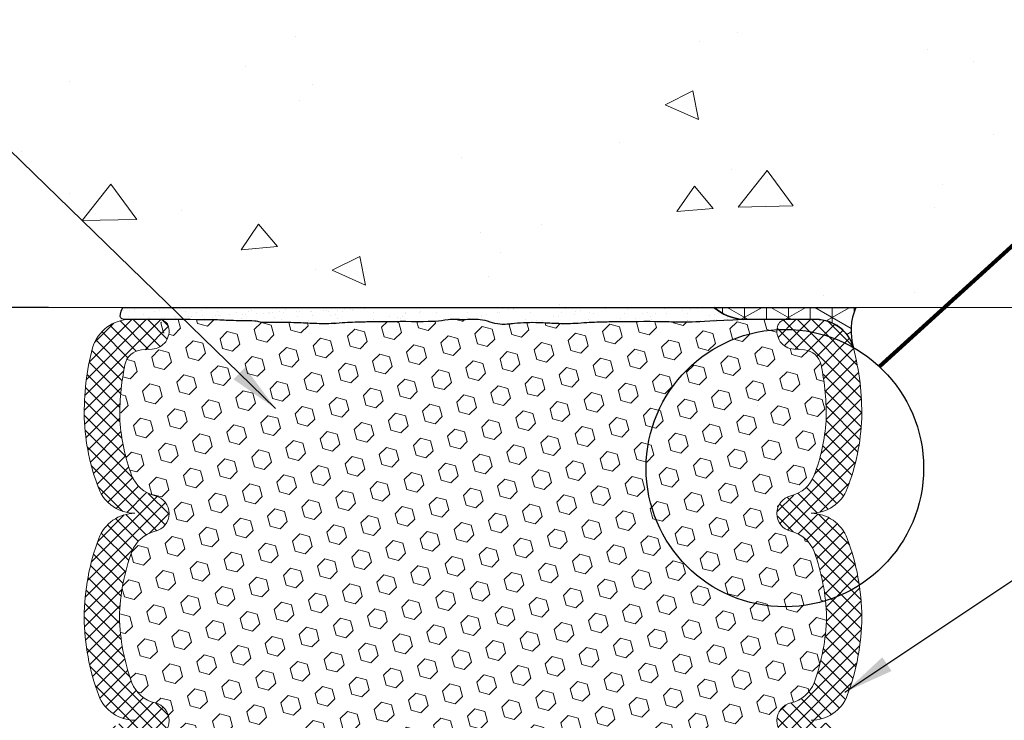
# Model space of a CAD drawing. Extents: x 57 to 2303, y 568 to 3799.
# Drawn here: x 74 to 79, y 1277 to 1280 of the extents above; entities that cross this region are included whole.
import ezdxf

# ---------------------------------------------------------------- set-up
doc = ezdxf.new("R2010")
doc.units = 0
doc.header["$LTSCALE"] = 5
doc.header["$MEASUREMENT"] = 0
doc.layers.get('DEFPOINTS').update_dxf_attribs({"linetype": 'CONTINUOUS'})
for name, color, linetype, lineweight in [('CONCRETE - H', 130, 'CONTINUOUS', 15), ('CONCRETE - L', 132, 'CONTINUOUS', 20), ('CORNER BEAD - H', 50, 'CONTINUOUS', 15), ('CORNER BEAD - L', 52, 'CONTINUOUS', 25), ('EPOXY ADHESIVE - H', 50, 'CONTINUOUS', 15), ('EPOXY ADHESIVE - L', 52, 'CONTINUOUS', 25), ('FOAM INSERT - H', 150, 'CONTINUOUS', 9), ('SILICONE BELLOWS - H', 20, 'CONTINUOUS', 13), ('SILICONE BELLOWS - L', 22, 'CONTINUOUS', 13), ('TEXT - 4', 241, 'CONTINUOUS', 25)]:
    doc.layers.add(name, color=color, linetype=linetype, lineweight=lineweight)
doc.layers.add('CONCRETEHATCH', color=130, linetype='CONTINUOUS')
doc.layers.add('DIMS', color=2, linetype='CONTINUOUS')
doc.styles.add('ROMANS', font='romans', dxfattribs={"width": 0.9})
doc.dimstyles.get("Standard").update_dxf_attribs({"dimtxt": 0.18, "dimasz": 0.18, "dimexe": 0.18, "dimexo": 0.0625, "dimgap": 0.09, "dimtad": 0, "dimtih": 1, "dimtoh": 1, "dimdec": 4, "dimzin": 0, "dimdsep": 46, "dimtxsty": 'Standard', "dimcen": 0.09, "dimadec": 0, "dimazin": 0, "dimtfac": 1, "dimtdec": 4, "dimtofl": 0, "dimtmove": 0, "dimatfit": 3, "dimfxl": 1, "dimtolj": 1, "dimtzin": 0, "dimarcsym": 0})
doc.dimstyles.new('STANDARD$0', dxfattribs={"dimtxt": 0.18, "dimasz": 0.18, "dimexe": 0.18, "dimexo": 0.0625, "dimgap": 0.09, "dimtad": 0, "dimtih": 1, "dimtoh": 1, "dimdec": 4, "dimzin": 0, "dimdsep": 46, "dimtxsty": 'Standard', "dimcen": 0.09, "dimadec": 0, "dimazin": 0, "dimtfac": 1, "dimtdec": 4, "dimtofl": 0, "dimtmove": 0, "dimatfit": 3, "dimfxl": 1, "dimtolj": 1, "dimtzin": 0, "dimarcsym": 0})
pattern_1 = [(315, (-1368.159706384335, 1364.21650366838), (0.03712310601229375, 0.03712310601229373), []), (44.99999999999999, (-1368.159706384335, 1364.21650366838), (-0.03712310601229373, 0.03712310601229375), [])]

# ---------------------------------------------------------------- blocks, each defined once
blk = doc.blocks.new('*D25')
at = {"layer": 'DEFPOINTS', "color": 0, "transparency": 16777216}
for p in [(71.88092664851635, 1278.818663834299), (74.49470672756459, 1278.818663834299), (74.4893502637203, 1274.568617873145)]:
    blk.add_point(p, dxfattribs=at)
at = {"layer": 'DIMS', "transparency": 16777216}
for p, q in [((74.23470672756459, 1278.818663834299), (71.62092664851635, 1278.818663834299)), ((71.88092664851635, 1278.558663834299), (71.88092664851635, 1277.287649117784)), ((71.88092664851635, 1274.828617873145), (71.88092664851635, 1275.888601498523)), ((74.22935026372029, 1274.568617873145), (71.62092664851635, 1274.568617873145))]:
    blk.add_line(p, q, dxfattribs=at)
for points in [[(71.83759331518301, 1278.558663834299), (71.92425998184969, 1278.558663834299), (71.88092664851635, 1278.818663834299)], [(71.83759331518301, 1274.828617873145), (71.92425998184969, 1274.828617873145), (71.88092664851635, 1274.568617873145)]]:
    blk.add_solid(points, dxfattribs=at)
at = {"layer": 'DIMS', "transparency": 16777216, "insert": (71.8006544919813, 1276.58812390714), "char_height": 0.26, "attachment_point": 5, "rotation": 0.0009999999999999998, "style": 'ROMANS'}
blk.add_mtext('\\A1;4 1/4 IN\\P [108.0mm]', dxfattribs=at)

msp = doc.modelspace()

# ---------------------------------------------------------------- hatches: boundary and pattern name
at = {"layer": 'CONCRETE - H'}
h = msp.add_hatch(dxfattribs=at)
h.set_pattern_fill('AR-CONC', color=256, scale=0.25, angle=135, style=0)
h.set_pattern_definition([(185, (96.86774603529925, -5.204529701489037), (-1.157017697029919, 1.378879997930552), [0.1875, -2.0625]), (130, (96.86774603529925, -5.204529701489037), (-1.084420373995068, -1.574980418477214), [0.15, -1.65]), (235.45144446, (96.77132789441309, -5.08962303758517), (-2.24143805333065, -0.1961004108448998), [0.15935048, -1.75285528]), (181.1842, (96.51419264470597, -5.55808309208237), (-1.594034440536297, 2.17923346986582), [0.2812499999999993, -3.093749999999995]), (231.6356354900001, (96.38135655827729, -5.376480301080164), (-3.374279170477238, -0.06975017096094094), [0.239025855, -2.6292844]), (126.18416399, (96.51419264470597, -5.55808309208237), (-3.37427916849024, -0.06975017116404847), [0.2249999999999997, -2.475000002499995]), (156, (96.42580429705765, -5.29291804913737), (-0.3434561911694248, 1.766928930285756), [0.1875, -2.0625]), (101, (96.42580429705765, -5.29291804913737), (-1.712021088496916, -0.8517714826548852), [0.15, -1.65]), (206.45144474, (96.3971829480076, -5.14567397261294), (-2.05547726395932, 0.9151574374928831), [0.159350475, -1.75285528]), (172.5, (96.86774603529925, -5.204529701489037), (-0.6099745440313682, -0.5669829632658504), [0, -1.63, 0, -1.675, 0, -1.65625]), (142.5, (96.86774603529925, -5.204529701489037), (-1.162273624750908, -0.2321823555061501), [0, -0.955, 0, -1.5925, 0, -0.63125]), (102.4999999999999, (97.26195806581075, -5.598741732000462), (-0.9038019045371515, 0.9835454182980152), [0, -0.625, 0, -1.95, 0, -2.5875]), (92.49999999999984, (97.43873476110738, -5.775518427297129), (-1.207899517184872, 0.8539749579961655), [0, -0.8125, 0, -1.295, 0, -1.8375])])
h.paths.add_polyline_path([(75.32031708890945, 1280.217234259869), (77.71161642337837, 1280.217234259869)], flags=16)
edge = h.paths.add_edge_path()
edge.add_line((70.22248443976653, 1282.076310999874), (71.99728533719502, 1282.076310999874))
edge.add_line((71.99728533719502, 1282.076310999874), (71.99728533719502, 1280.581399643002))
edge.add_line((71.99728533719502, 1280.581399643002), (70.22988693270372, 1280.581399643002))
edge.add_line((70.22988693270372, 1280.581399643002), (70.37592462164939, 1278.818663834299))
edge.add_line((70.37592462164939, 1278.818663834299), (73.53331589233365, 1278.818663834299))
edge.add_arc((74.440977706667, 1276.571173922949), 2.423852485366973, 68.00839537724232, 111.9916046227577, ccw=False)
edge.add_line((75.34863952100035, 1278.818663834299), (82.60459291169302, 1278.818663834299))
edge.add_line((82.60459291169302, 1278.818663834299), (82.59265030092449, 1279.172941744079))
edge.add_line((82.59265030092449, 1279.172941744079), (82.59874189756894, 1279.172941744078))
edge.add_line((82.59874189756894, 1279.172941744078), (82.59874189756894, 1280.603778110423))
edge.add_line((82.59874189756894, 1280.603778110423), (82.63963618343996, 1280.603778110423))
edge.add_line((82.63963618343996, 1280.603778110423), (82.6584679543788, 1281.015685570084))
edge.add_line((82.6584679543788, 1281.015685570084), (82.6406669461949, 1281.015685570084))
edge.add_line((82.6406669461949, 1281.015685570084), (82.6406669461949, 1282.132171513483))
edge.add_line((82.6406669461949, 1282.132171513483), (82.63006601087521, 1282.132171513483))
edge.add_line((82.63006601087521, 1282.132171513483), (82.65957275924681, 1282.777572830443))
edge.add_line((82.65957275924681, 1282.777572830443), (82.65957178421938, 1283.318663834299))
edge.add_line((82.65957178421938, 1283.318663834299), (70.23015852538173, 1283.318663834299))
edge.add_line((70.23015852538173, 1283.318663834299), (70.22248443976653, 1282.076310999874))
at = {"layer": 'CORNER BEAD - H'}
h = msp.add_hatch(dxfattribs=at)
h.set_pattern_fill('NET3', color=256, scale=0.9014178973483515, angle=89.99999999999999, style=0)
h.set_pattern_definition([(90, (-1367.158680284906, 1363.467282893037), (-0.1126772371685439, 3.449745445880613e-17), []), (149.9999999999999, (-1367.158680284906, 1363.467282893037), (-0.05633861858427202, -0.0975813498162032), []), (209.9999999999999, (-1367.158680284906, 1363.467282893037), (0.05633861858427191, -0.09758134981620324), [])])
h.paths.add_polyline_path([(78.38686103542636, 1278.818663834299), (77.6563454300549, 1278.818663834299, 0.162005855732264), (77.80808966622635, 1278.756163834295), (78.18256946091947, 1278.756163834295), (78.1826933989596, 1278.756225992793), (78.18166729953282, 1278.755446768136, -0.3320239161811656), (78.3743120298684, 1278.613580322032, -0.1789695857798976)])
edge = h.paths.add_edge_path()
edge.add_line((78.38702689137881, 1274.568663834298), (77.6565112860078, 1274.568663834298))
edge.add_arc((77.82629919366309, 1274.371894958273), 0.2598959871914454, 93.98104856563788, 130.7902489378668, ccw=False)
edge.add_spline(control_points=[(77.80825552211877, 1274.631163834298), (77.80825552211877, 1274.631163834298), (77.51621907030108, 1274.647927336397), (77.37564243029169, 1274.640393775425), (77.17839709749, 1274.643557239428), (77.09434564138769, 1274.643768840807), (77.01831212307093, 1274.64621208604), (76.93134671924395, 1274.65362268186), (76.848887932754, 1274.652727981646), (76.74450585494355, 1274.646134527395), (76.64810519301113, 1274.647842459652), (76.56341523886817, 1274.661095120466), (76.5055886900061, 1274.643809659933), (76.44395877996408, 1274.62656442301), (76.3711097812045, 1274.63523495119), (76.29292039820916, 1274.627296636335), (76.23624440888648, 1274.6433751502), (76.20469078744259, 1274.640850809798), (76.1612837806731, 1274.643174747706)], knot_values=[0, 0, 0, 0, 0.5814639962139144, 1.284633313836951, 3.13299966610343, 4.477735270188079, 6.716565110392663, 7.970763816016852, 10.05645440427172, 11.97710742167915, 14.64809810414079, 16.23542235187644, 17.34855367898349, 18.46168500609047, 20.29709277553121, 21.9656457638996, 23.42273925533924, 24.04522522385281, 24.04522522385281, 24.04522522385281, 24.04522522385281], degree=3, periodic=0)
edge.add_line((77.80825552211877, 1274.631163834298), (78.18356660667268, 1274.631163834298))
edge.add_arc((78.18315096177298, 1274.830535589692), 0.1993721886559452, -89.88055146537464, -17.46229160004342)
edge.add_arc((78.66004456378323, 1274.688651517263), 0.2982208804031096, 162.8339295810807, 164.0287712914942, ccw=False)
edge.add_arc((78.18315096177298, 1274.830535589692), 0.1993721886559452, -17.46229160004731, -15.675007527364073, ccw=False)
edge.add_arc((78.66004456378323, 1274.688651517263), 0.2982208804031096, 164.0287712914811, 203.7248584303861)
at = {"layer": 'EPOXY ADHESIVE - H'}
h = msp.add_hatch(dxfattribs=at)
h.set_pattern_fill('AR-SAND', color=256, scale=0.05, angle=44.99999999999999)
h.set_pattern_definition([(82.49999999999999, (-1367.158680284906, 1364.217282893037), (-0.07035065919548213, 0.06589635612658051), [0, -0.07600000000000001, 0, -0.085, 0, -0.08125]), (52.49999999999998, (-1367.158680284906, 1364.217282893037), (-0.03720687553710428, 0.1623489864851839), [0, -0.041, 0, -0.0685, 0, -0.02625]), (12.49999999999997, (-1367.202167351948, 1364.173795825994), (0.1099014636445149, 0.1103016191576234), [0, -0.025, 0, -0.09000000000000001, 0, -0.1175]), (2.499999999999971, (-1367.202167351948, 1364.173795825994), (0.07525210817758096, 0.1373131425422551), [0, -0.0125, 0, -0.059, 0, -0.0675])])
edge = h.paths.add_edge_path()
edge.add_spline(control_points=[(76.16111792471906, 1278.744152920888), (76.20452493148855, 1278.746476858803), (76.23607855293244, 1278.743952518394), (76.29275454225512, 1278.760031032259), (76.37094392525046, 1278.752092717404), (76.44379292401004, 1278.760763245591), (76.50542283405207, 1278.743518008661), (76.56324938291414, 1278.726232548127), (76.6479393370571, 1278.739485208949), (76.74433999898952, 1278.741193141206), (76.84872207679996, 1278.734599686948), (76.93118086328991, 1278.733704986741), (77.01814626711689, 1278.741115582553), (77.09417978543365, 1278.743558827794), (77.17823124153597, 1278.743770429173), (77.37547657433765, 1278.746933893169), (77.51605321434704, 1278.739400332197), (77.65377561593573, 1278.748927642744), (77.80808966616291, 1278.756163834295)], knot_values=[0, 0, 0, 0, 0.6224859685135762, 2.079579459953216, 3.748132448321606, 5.583540217762341, 6.696671544869329, 7.80980287197637, 9.397127119712025, 12.06811780217366, 13.9887708195811, 16.07446140783596, 17.32866011346015, 19.56748995366473, 20.91222555774938, 22.76059191001586, 23.4637612276389, 24.04522522385281, 24.04522522385281, 24.04522522385281, 24.04522522385281], degree=3, periodic=0)
edge.add_arc((77.82613333770905, 1279.015432710321), 0.2598959871914454, 229.2097510608882, 266.0189514342112, ccw=False)
edge.add_line((77.65634543004944, 1278.818663834299), (74.61652455842864, 1278.818663834295))
edge.add_spline(control_points=[(74.61652455842864, 1278.818663834295), (74.61470681427431, 1278.814304691257), (74.61310391555935, 1278.81025405938), (74.61170604299718, 1278.806489891243)], knot_values=[24.00048524936734, 24.00048524936734, 24.00048524936734, 24.00048524936734, 24.04522522385281, 24.04522522385281, 24.04522522385281, 24.04522522385281], degree=3, periodic=0)
edge.add_spline(control_points=[(74.61170604299718, 1278.806489891243), (74.61032477659523, 1278.802770439899), (74.60914369402462, 1278.799330686576), (74.60815332180618, 1278.796149360296)], knot_values=[23.95627676766859, 23.95627676766859, 23.95627676766859, 23.95627676766859, 24.00048524936734, 24.00048524936734, 24.00048524936734, 24.00048524936734], degree=3, periodic=0)
edge.add_spline(control_points=[(74.60815332180618, 1278.796149360296), (74.6073705094343, 1278.793634768787), (74.6067068467014, 1278.791281634108), (74.60615765531657, 1278.789079452008)], knot_values=[23.92133339408214, 23.92133339408214, 23.92133339408214, 23.92133339408214, 23.95627676766859, 23.95627676766859, 23.95627676766859, 23.95627676766859], degree=3, periodic=0)
edge.add_spline(control_points=[(74.60615765531657, 1278.789079452008), (74.60579584027391, 1278.787628623331), (74.60548370992342, 1278.786243313516), (74.60521992651206, 1278.78492051888)], knot_values=[23.8983122059302, 23.8983122059302, 23.8983122059302, 23.8983122059302, 23.92133339408213, 23.92133339408213, 23.92133339408213, 23.92133339408213], degree=3, periodic=0)
edge.add_spline(control_points=[(74.60521992651206, 1278.78492051888), (74.60484112373547, 1278.783020936652), (74.60456202214596, 1278.781250273396), (74.60437866012239, 1278.779599634012)], knot_values=[23.86525292467686, 23.86525292467686, 23.86525292467686, 23.86525292467686, 23.89831220593021, 23.89831220593021, 23.89831220593021, 23.89831220593021], degree=3, periodic=0)
edge.add_spline(control_points=[(74.60437866012239, 1278.779599634012), (74.60425008865786, 1278.778442223559), (74.6041685891064, 1278.777343824792), (74.60413279569457, 1278.776301371117)], knot_values=[23.84207211482556, 23.84207211482556, 23.84207211482556, 23.84207211482556, 23.86525292467685, 23.86525292467685, 23.86525292467685, 23.86525292467685], degree=3, periodic=0)
edge.add_spline(control_points=[(74.60413279569457, 1278.776301371117), (74.60410551490509, 1278.775506840564), (74.60410478519725, 1278.774744808986), (74.604130001871, 1278.774013918638)], knot_values=[23.82440431613584, 23.82440431613584, 23.82440431613584, 23.82440431613584, 23.84207211482556, 23.84207211482556, 23.84207211482556, 23.84207211482556], degree=3, periodic=0)
edge.add_spline(control_points=[(74.604130001871, 1278.774013918638), (74.60415310790813, 1278.773344203841), (74.60419799867327, 1278.772700635396), (74.60426420895192, 1278.772082168749)], knot_values=[23.80821531287274, 23.80821531287274, 23.80821531287274, 23.80821531287274, 23.82440431613584, 23.82440431613584, 23.82440431613584, 23.82440431613584], degree=3, periodic=0)
edge.add_spline(control_points=[(74.60426420895192, 1278.772082168749), (74.60430935721843, 1278.771660441221), (74.60436441856541, 1278.771250385448), (74.60442924548965, 1278.77085167024)], knot_values=[23.79717615924695, 23.79717615924695, 23.79717615924695, 23.79717615924695, 23.80821531287274, 23.80821531287274, 23.80821531287274, 23.80821531287274], degree=3, periodic=0)
edge.add_spline(control_points=[(74.60442924548965, 1278.77085167024), (74.60449695906027, 1278.770435200838), (74.60457532726468, 1278.770031104443), (74.60466418200576, 1278.769639003624)], knot_values=[23.78564544857335, 23.78564544857335, 23.78564544857335, 23.78564544857335, 23.79717615924695, 23.79717615924695, 23.79717615924695, 23.79717615924695], degree=3, periodic=0)
edge.add_spline(control_points=[(74.60466418200576, 1278.769639003624), (74.60474928600661, 1278.769263454181), (74.604844009913, 1278.768898908973), (74.60494820602912, 1278.768545036374)], knot_values=[23.77460147275852, 23.77460147275852, 23.77460147275852, 23.77460147275852, 23.78564544857335, 23.78564544857335, 23.78564544857335, 23.78564544857335], degree=3, periodic=0)
edge.add_spline(control_points=[(74.60494820602912, 1278.768545036374), (74.60505693694404, 1278.768175762614), (74.60517598250476, 1278.767818110661), (74.60530517487996, 1278.767471703679)], knot_values=[23.76307684361074, 23.76307684361074, 23.76307684361074, 23.76307684361074, 23.77460147275852, 23.77460147275852, 23.77460147275852, 23.77460147275852], degree=3, periodic=0)
edge.add_spline(control_points=[(74.60530517487996, 1278.767471703679), (74.60542905316584, 1278.767139545508), (74.60556226069275, 1278.766817726251), (74.60570464949956, 1278.766505913688)], knot_values=[23.75202625876071, 23.75202625876071, 23.75202625876071, 23.75202625876071, 23.76307684361074, 23.76307684361074, 23.76307684361074, 23.76307684361074], degree=3, periodic=0)
edge.add_spline(control_points=[(74.60570464949956, 1278.766505913688), (74.60585303954849, 1278.766180959203), (74.60601140111066, 1278.765866872689), (74.60617956671695, 1278.765563278125)], knot_values=[23.74050992637775, 23.74050992637775, 23.74050992637775, 23.74050992637775, 23.75202625876071, 23.75202625876071, 23.75202625876071, 23.75202625876071], degree=3, periodic=0)
edge.add_spline(control_points=[(74.60617956671695, 1278.765563278125), (74.60634106894418, 1278.765271713165), (74.606511613659, 1278.764989825163), (74.60669105252123, 1278.764717281048)], knot_values=[23.72944991612589, 23.72944991612589, 23.72944991612589, 23.72944991612589, 23.74050992637775, 23.74050992637775, 23.74050992637775, 23.74050992637775], degree=3, periodic=0)
edge.add_spline(control_points=[(74.60669105252123, 1278.764717281048), (74.6068777101209, 1278.764433772617), (74.60707399187686, 1278.764160374995), (74.60727973081589, 1278.763896713274)], knot_values=[23.71794496708421, 23.71794496708421, 23.71794496708421, 23.71794496708421, 23.72944991612589, 23.72944991612589, 23.72944991612589, 23.72944991612589], degree=3, periodic=0)
edge.add_spline(control_points=[(74.60727973081589, 1278.763896713274), (74.60747769314594, 1278.763643017553), (74.60768441123719, 1278.763398335639), (74.60789973634405, 1278.763162333551)], knot_values=[23.70687488705908, 23.70687488705908, 23.70687488705908, 23.70687488705908, 23.7179449670842, 23.7179449670842, 23.7179449670842, 23.7179449670842], degree=3, periodic=0)
edge.add_spline(control_points=[(74.60789973634405, 1278.763162333551), (74.6081232766785, 1278.762917327353), (74.6083560933182, 1278.762681675932), (74.60859801983429, 1278.762455005602)], knot_values=[23.69538245392271, 23.69538245392271, 23.69538245392271, 23.69538245392271, 23.70687488705908, 23.70687488705908, 23.70687488705908, 23.70687488705908], degree=3, periodic=0)
edge.add_spline(control_points=[(74.60859801983429, 1278.762455005602), (74.60883135891936, 1278.76223638117), (74.6090731726299, 1278.762026111559), (74.60932331163826, 1278.76182386148)], knot_values=[23.684297956553, 23.684297956553, 23.684297956553, 23.684297956553, 23.69538245392271, 23.69538245392271, 23.69538245392271, 23.69538245392271], degree=3, periodic=0)
edge.add_spline(control_points=[(74.60932331163826, 1278.76182386148), (74.61522579254824, 1278.757051406215), (74.63042190770261, 1278.756608552974), (74.65117754853304, 1278.756290510509), (74.65798963559132, 1278.756203500988)], knot_values=[23.30712534336825, 23.30712534336825, 23.30712534336825, 23.30712534336825, 23.56868404458201, 23.684297956553, 23.684297956553, 23.684297956553, 23.684297956553], degree=3, periodic=0)
edge.add_spline(control_points=[(74.65798963559132, 1278.756203500988), (74.69838497894148, 1278.755687538784), (74.75460092592061, 1278.755540075945), (74.81152702864688, 1278.755500921539)], knot_values=[22.62154049541941, 22.62154049541941, 22.62154049541941, 22.62154049541941, 23.30712534336826, 23.30712534336826, 23.30712534336826, 23.30712534336826], degree=3, periodic=0)
edge.add_spline(control_points=[(74.81152702864688, 1278.755500921539), (74.8659878747053, 1278.755463462764), (75.06129700892029, 1278.755682023974), (75.12804386623225, 1278.753180445826), (75.20731727459656, 1278.748634485775), (75.30213054620117, 1278.74929930229), (75.31242162385183, 1278.744838111774), (75.32009492417001, 1278.743272498012)], knot_values=[16.36149880190105, 16.36149880190105, 16.36149880190105, 16.36149880190105, 17.01739353342086, 18.68594652178925, 20.52135429122999, 21.63448561833697, 22.62154049541941, 22.62154049541941, 22.62154049541941, 22.62154049541941], degree=3, periodic=0)
edge.add_spline(control_points=[(75.32009492417001, 1278.743272498012), (75.32078785903059, 1278.743131115776), (75.32150392661401, 1278.742994064434), (75.3222517721756, 1278.742862518479)], knot_values=[16.27236313599609, 16.27236313599609, 16.27236313599609, 16.27236313599609, 16.36149880190105, 16.36149880190105, 16.36149880190105, 16.36149880190105], degree=3, periodic=0)
edge.add_spline(control_points=[(75.3222517721756, 1278.742862518479), (75.32256170424557, 1278.742808001461), (75.3364292252943, 1278.74045249603), (75.39213472545384, 1278.739656842895), (75.44678337520986, 1278.740309346116), (75.4765977203374, 1278.740071322258)], knot_values=[12.73925105238333, 12.73925105238333, 12.73925105238333, 12.73925105238333, 12.77619183650298, 14.36351608423864, 16.27236313599609, 16.27236313599609, 16.27236313599609, 16.27236313599609], degree=3, periodic=0)
edge.add_spline(control_points=[(75.4765977203374, 1278.740071322258), (75.48850166686975, 1278.739976286688), (75.53039153894338, 1278.739308272907), (75.60174201065956, 1278.734801310778), (75.66133236486576, 1278.733996259755), (75.69074202267029, 1278.735101344041)], knot_values=[8.17495264727101, 8.17495264727101, 8.17495264727101, 8.17495264727101, 8.937096277975193, 10.85774929538263, 12.73925105238334, 12.73925105238334, 12.73925105238334, 12.73925105238334], degree=3, periodic=0)
edge.add_spline(control_points=[(75.69074202267029, 1278.735101344041), (75.69393368785609, 1278.73522127264), (75.71672304748859, 1278.73620431476), (75.77435814158684, 1278.741115582553), (75.85039165990361, 1278.743558827794), (75.9321432714421, 1278.743764639264), (76.08128573415502, 1278.746126970771), (76.16111792471906, 1278.744152920888)], knot_values=[1.433263681275919, 1.433263681275919, 1.433263681275919, 1.433263681275919, 1.637452512530075, 2.891651218154264, 5.130481058358848, 6.475216662443497, 8.17495264727101, 8.17495264727101, 8.17495264727101, 8.17495264727101], degree=3, periodic=0)
at = {"layer": 'FOAM INSERT - H'}
h = msp.add_hatch(dxfattribs=at)
h.set_pattern_fill('HEX', color=256, scale=0.42, angle=44.99999999999999)
h.set_pattern_definition([(44.99999999999999, (-1367.158680284906, 1318.347507508898), (-0.0642991057480584, 0.06429910574805844), [0.0525, -0.105]), (165, (-1367.158680284906, 1318.347507508898), (-0.02353510614441144, -0.08783421189246982), [0.0525, -0.105]), (104.9999999999999, (-1367.121557178893, 1318.384630614911), (-0.08783421189246983, -0.02353510614441136), [0.0525, -0.105])])
edge = h.paths.add_edge_path()
edge.add_line((77.80825552211877, 1274.631163834298), (78.03632705857103, 1274.631163834298))
edge.add_arc((78.03075377149412, 1274.678637823496), 0.04780001233475138, -166.68880169965053, -83.30431536180168, ccw=False)
edge.add_arc((78.07532463343546, 1274.689819742791), 0.0937500000028501, 94.19512759397219, 193.689818994589, ccw=False)
edge.add_line((78.06846650352486, 1274.783318558583), (78.12319884685257, 1274.78733317115))
edge.add_arc((78.11633705927261, 1274.880881852977), 0.0938000000015766, -85.80487240592127, -13.57054557753199)
edge.add_arc((76.96530483549827, 1275.125937604416), 1.270597570781602, -12.1334088708116, -0.7019092073325722)
edge.add_arc((77.24614381591005, 1275.079970711594), 0.9901300946316535, 1.759527316724729, 20.65473136386561)
edge.add_arc((78.01438443131656, 1275.367112754113), 0.1700000000011292, 21.43008030611615, 76.64093176947426)
edge.add_arc((78.07532463343387, 1275.623725992793), 0.09374999999952972, 103.35906822927399, 256.6409317695862, ccw=False)
edge.add_arc((78.01438443132338, 1275.880339231471), 0.1699999999960876, -76.6409317708158, -21.4300803081822)
edge.add_arc((77.22760491476993, 1276.168895837301), 1.007989832004582, -20.35826163919315, -0.5780803359440583)
edge.add_arc((77.22760491587519, 1276.14855614853), 1.007989830880679, 0.5780802312486838, 20.35826164761833)
edge.add_arc((78.01438443131678, 1276.437112754112), 0.1700000000009383, 21.43008030616199, 76.64093176962892)
edge.add_arc((78.07532463343341, 1276.693725992793), 0.09374999999943572, 103.35906822899949, 256.6409317697154, ccw=False)
edge.add_arc((78.0143844313236, 1276.95033923147), 0.169999999995966, -76.64093177088482, -21.43008030819238)
edge.add_arc((77.17516535365098, 1277.253484161661), 1.062238724718156, -20.1119723879271, -1.470431732127286)
edge.add_arc((77.17516535453001, 1277.198967824201), 1.062238723795418, 1.470431640914271, 20.11197238989619)
edge.add_arc((78.01438443131678, 1277.502112754112), 0.170000000000928, 21.43008030615308, 76.6409317696267)
edge.add_arc((78.07532463343341, 1277.758725992793), 0.09374999999943572, 103.35906822899949, 256.6409317697154, ccw=False)
edge.add_arc((78.01438443132338, 1278.01533923147), 0.16999999999606, -76.64093177081358, -21.43008030818667)
edge.add_arc((77.26115478536076, 1278.300826898762), 0.9755076236968975, -20.87480160730736, -3.801258147666047)
edge.add_arc((76.98450805754555, 1278.268207081677), 1.25041911568701, -1.468835452639402, 12.01853986347174)
edge.add_arc((78.11633705927875, 1278.506570132605), 0.09379999999778962, 13.57054558067907, 85.80487239837043)
edge.add_line((78.12319884687076, 1278.600118814428), (78.06846650350303, 1278.604133427004))
edge.add_arc((78.07532463342659, 1278.697632242804), 0.09375000001043081, 165.5224878310497, 265.80487239842626, ccw=False)
edge.add_arc((78.0299381098248, 1278.709350992793), 0.04687500000016285, 92.95097307997128, 165.5224878311283, ccw=False)
edge.add_line((78.02752491785486, 1278.756163834295), (77.80808966616291, 1278.756163834295))
edge.add_spline(control_points=[(77.80808966616291, 1278.756163834295), (77.65377561593573, 1278.748927642744), (77.51605321434704, 1278.739400332197), (77.37547657433765, 1278.746933893169), (77.17823124153597, 1278.743770429173), (77.09417978543365, 1278.743558827794), (77.01814626711689, 1278.741115582553), (76.93118086328991, 1278.733704986741), (76.84872207679996, 1278.734599686948), (76.74433999898952, 1278.741193141206), (76.6479393370571, 1278.739485208949), (76.56324938291414, 1278.726232548127), (76.50542283405207, 1278.743518008661), (76.44379292401004, 1278.760763245591), (76.37094392525046, 1278.752092717404), (76.29275454225512, 1278.760031032259), (76.23607855293244, 1278.743952518394), (76.20452493148855, 1278.746476858803), (76.16111792471906, 1278.744152920888)], knot_values=[0, 0, 0, 0, 0.5814639962139144, 1.284633313836951, 3.13299966610343, 4.477735270188079, 6.716565110392663, 7.970763816016852, 10.05645440427172, 11.97710742167915, 14.64809810414079, 16.23542235187644, 17.34855367898349, 18.46168500609047, 20.29709277553121, 21.9656457638996, 23.42273925533924, 24.04522522385281, 24.04522522385281, 24.04522522385281, 24.04522522385281], degree=3, periodic=0)
edge.add_spline(control_points=[(76.16111792471906, 1278.744152920888), (76.08128573415502, 1278.746126970771), (75.9321432714421, 1278.743764639264), (75.85039165990361, 1278.743558827794), (75.77435814158684, 1278.741115582553), (75.68739273775805, 1278.733704986741), (75.6049339512681, 1278.734599686948), (75.50055187345947, 1278.741193141206), (75.40415121152523, 1278.739485208949), (75.31946125738227, 1278.740694853011), (75.3051678820591, 1278.749320599636), (75.20731727459656, 1278.748634485775), (75.12804386623225, 1278.753180445826), (75.06158224805904, 1278.755671333613), (74.86896600473779, 1278.755466711249), (74.81595640584601, 1278.755498089693)], knot_values=[1.433263681275919, 1.433263681275919, 1.433263681275919, 1.433263681275919, 3.13299966610343, 4.477735270188079, 6.716565110392663, 7.970763816016852, 10.05645440427172, 11.97710742167915, 14.64809810414079, 16.23542235187644, 17.34855367898349, 18.46168500609047, 20.29709277553121, 21.9656457638996, 22.603763574601, 22.603763574601, 22.603763574601, 22.603763574601], degree=3, periodic=0)
edge.add_spline(control_points=[(74.81595640584601, 1278.755498089693), (74.74792261708467, 1278.755538361539), (74.62897736064428, 1278.755864326466), (74.59123352409893, 1278.758013254868), (74.79511135591588, 1278.755515482145)], knot_values=[22.603763574601, 22.603763574601, 22.603763574601, 22.603763574601, 23.42273925533924, 24.04522522385281, 24.04522522385281, 24.04522522385281, 24.04522522385281], degree=3, periodic=0)
edge.add_arc((74.80772773203421, 1278.709350992793), 0.0468749999999926, 14.477512168957901, 99.98451258909643, ccw=False)
edge.add_arc((74.76234120843219, 1278.697632242804), 0.09375000001045311, -85.80487239842489, 14.477512168941928, ccw=False)
edge.add_line((74.76919933835575, 1278.604133427004), (74.71446699498802, 1278.600118814428))
edge.add_arc((74.72132878258003, 1278.506570132605), 0.09379999999778113, 94.19512760162955, 166.4294544192618)
edge.add_arc((75.85315778431345, 1278.268207081677), 1.25041911568724, 167.9814601365291, 181.4688354526423)
edge.add_arc((75.57651105649802, 1278.300826898762), 0.9755076236968966, 183.8012581476719, 200.8748016073089)
edge.add_arc((74.8232814105354, 1278.01533923147), 0.1699999999961867, 201.4300803081644, 256.6409317708113)
edge.add_arc((74.76234120842537, 1277.758725992793), 0.093749999999433, -76.64093176971738, 76.6409317710004, ccw=False)
edge.add_arc((74.823281410542, 1277.502112754112), 0.1700000000008991, 103.3590682303744, 158.5699196938425)
edge.add_arc((75.66250048732877, 1277.198967824201), 1.06223872379542, 159.8880276101031, 178.5295683590865)
edge.add_arc((75.6625004882078, 1277.253484161661), 1.062238724718144, 181.4704317321304, 200.1119723879271)
edge.add_arc((74.82328141053517, 1276.95033923147), 0.1699999999959491, 201.4300803081701, 256.6409317708826)
edge.add_arc((74.76234120842537, 1276.693725992793), 0.093749999999433, -76.64093176971551, 76.6409317710004, ccw=False)
edge.add_arc((74.823281410542, 1276.437112754112), 0.1700000000009406, 103.3590682303711, 158.5699196938469)
edge.add_arc((75.61006092598359, 1276.14855614853), 1.007989830880675, 159.6417383523824, 179.4219197687505)
edge.add_arc((75.61006092708885, 1276.168895837301), 1.007989832004583, 180.5780803359448, 200.3582616391939)
edge.add_arc((74.8232814105354, 1275.880339231471), 0.1699999999961867, 201.4300803081644, 256.6409317708136)
edge.add_arc((74.76234120842491, 1275.623725992793), 0.09374999999952423, -76.6409317695842, 76.640931770728, ccw=False)
edge.add_arc((74.82328141054222, 1275.367112754113), 0.1700000000009627, 103.3590682305268, 158.5699196938972)
edge.add_arc((75.59152202594873, 1275.079970711594), 0.9901300946316601, 159.3452686361336, 178.2404726832712)
edge.add_arc((75.8723610063605, 1275.125937604416), 1.270597570781598, 180.7019092073165, 192.133408870811)
edge.add_arc((74.72132878258617, 1274.880881852977), 0.09380000000177856, 193.5705455777514, 265.8048724059232)
edge.add_line((74.7144669950062, 1274.78733317115), (74.76919933833392, 1274.783318558583))
edge.add_arc((74.76234120842332, 1274.689819742791), 0.09375000000280735, -13.689818993906385, 85.80487240602662, ccw=False)
edge.add_arc((74.80691207036466, 1274.678637823496), 0.0478000123349464, -81.67337687623768, -13.311198298944078, ccw=False)
edge.add_spline(control_points=[(74.81383427597643, 1274.631341689947), (74.8526516579725, 1274.631329631066), (75.00644501075044, 1274.631163834298), (75.04860725019148, 1274.631163834298), (75.09634553698356, 1274.631407007126), (75.28557112005342, 1274.644193196999), (75.32787805034945, 1274.647233420782), (75.40431706747927, 1274.647842459652), (75.50071772941351, 1274.646134527395), (75.60509980722213, 1274.652727981646), (75.68755859371208, 1274.65362268186), (75.77452399754088, 1274.64621208604), (75.85055751585764, 1274.643768840807), (75.93230912739614, 1274.643563029337), (76.08145159010905, 1274.641200697831), (76.1612837806731, 1274.643174747706)], knot_values=[1.433263681275918, 1.433263681275918, 1.433263681275918, 1.433263681275918, 1.980034414163875, 3.648587402532264, 5.483995171973, 6.597126499079987, 7.710257826187028, 9.297582073922683, 11.96857275638432, 13.88922577379176, 15.97491636204662, 17.22911506767081, 19.46794490787539, 20.81268051196004, 22.51241649678756, 22.51241649678756, 22.51241649678756, 22.51241649678756], degree=3, periodic=0)
edge.add_spline(control_points=[(76.1612837806731, 1274.643174747706), (76.20469078744259, 1274.640850809798), (76.23624440888648, 1274.6433751502), (76.29292039820916, 1274.627296636335), (76.3711097812045, 1274.63523495119), (76.44395877996408, 1274.62656442301), (76.5055886900061, 1274.643809659933), (76.56341523886817, 1274.661095120466), (76.64810519301113, 1274.647842459652), (76.74450585494355, 1274.646134527395), (76.848887932754, 1274.652727981646), (76.93134671924395, 1274.65362268186), (77.01831212307093, 1274.64621208604), (77.09434564138769, 1274.643768840807), (77.17839709749, 1274.643557239428), (77.37564243029169, 1274.640393775425), (77.51621907030108, 1274.647927336397), (77.80825552211877, 1274.631163834298), (77.80825552211877, 1274.631163834298)], knot_values=[0, 0, 0, 0, 0.6224859685135762, 2.079579459953216, 3.748132448321606, 5.583540217762341, 6.696671544869329, 7.80980287197637, 9.397127119712025, 12.06811780217366, 13.9887708195811, 16.07446140783596, 17.32866011346015, 19.56748995366473, 20.91222555774938, 22.76059191001586, 23.4637612276389, 24.04522522385281, 24.04522522385281, 24.04522522385281, 24.04522522385281], degree=3, periodic=0)
at = {"layer": 'SILICONE BELLOWS - H'}
h = msp.add_hatch(dxfattribs=at)
h.set_pattern_fill('ANSI37', color=256, scale=0.42, angle=-90.00000000000001)
h.set_pattern_definition(pattern_1)
h.paths.add_polyline_path([(74.6640084095327, 1276.498445671034, 0.08652226330439242), (74.60109629996464, 1276.157946767333, 0.08652226280710344), (74.6640084095327, 1275.817447865233, 0.2456737640620641), (74.78297631830605, 1275.714160004635, -0.7903325601140645), (74.7829763183081, 1275.531733531639, 0.2543530468205882), (74.66206374866283, 1275.42324278451, 0.08122132802161183), (74.60083267926552, 1275.109593152551, 0.04891877712574854), (74.62806360240347, 1274.863061737009, 0.3410982313281919), (74.71344089560625, 1274.786553946494), (74.7681732389342, 1274.782539333927, -0.4678085754295347), (74.85208815620558, 1274.665603018144, -0.34722228278674), (74.80467750036382, 1274.630073865106), (74.65143341395174, 1274.630703673027, -0.3346084618248074), (74.46153130533116, 1274.775889888773, -0.05759361960738828), (74.41693171823249, 1275.101301096566, -0.08451606564234918), (74.4937323480658, 1275.495535444688, -0.3113093347766333), (74.68065705793083, 1275.624407722559, -0.3102451265350793), (74.49329760729802, 1275.751511273553, -0.08339150854671058), (74.41626337929506, 1276.157946767859, -0.08339150867205647), (74.49329760729256, 1276.564382262713, -0.3129999550735372), (74.68065705792742, 1276.694407722559, -0.3102451265307588), (74.49329760729415, 1276.821511273553, -0.08659524845085231), (74.41780682151762, 1277.225446768792, -0.08660346818124531), (74.49331125845674, 1277.629418803334, -0.3129464198623408), (74.68065705793356, 1277.759407722559, -0.3102451265411926), (74.49329760729347, 1277.886511273554, -0.08236014701707199), (74.41894091491213, 1278.249101014164, -0.06964093709658117), (74.46153130532821, 1278.610003647492, -0.3354202256855901), (74.65394634350241, 1278.755446768136), (74.80670163263426, 1278.755446768137, -0.3419987132023503), (74.85208815622605, 1278.720290518123, -0.4678085753358412), (74.7681732389558, 1278.603354202348), (74.71344089558806, 1278.599339589771, 0.3423279249285012), (74.62798944118026, 1278.522425370702, 0.05781585499697615), (74.60212343773082, 1278.235375605128, 0.07360724447497642), (74.66259415107174, 1277.956179239725, 0.251905376877148), (74.78297631830628, 1277.849160004634, -0.790332560114603), (74.78297631830833, 1277.666733531639, 0.2456737640659217), (74.6640084095327, 1277.563445671033, 0.08151892285686202), (74.59958545841937, 1277.225446767417, 0.08151892244757178), (74.6640084095327, 1276.887447865232, 0.2456737640622882), (74.78297631830628, 1276.784160004634, -0.7903325601149584), (74.78297631830833, 1276.601733531639, 0.2456737640657575)])
h = msp.add_hatch(dxfattribs=at)
h.set_pattern_fill('ANSI37', color=256, scale=0.42, angle=-90.00000000000001)
h.set_pattern_definition(pattern_1)
h.paths.add_polyline_path([(78.17160523350253, 1276.498445671034, -0.08652226330439242), (78.23451734307059, 1276.157946767333, -0.08652226280710344), (78.17160523350253, 1275.817447865233, -0.2456737640620641), (78.05263732472918, 1275.714160004635, 0.7903325601140645), (78.05263732472713, 1275.531733531639, -0.2543530468205882), (78.1735498943724, 1275.42324278451, -0.08122132802161183), (78.23478096376971, 1275.109593152551, -0.04891877712574854), (78.20755004063176, 1274.863061737009, -0.3410982313281919), (78.12217274742898, 1274.786553946494), (78.06744040410103, 1274.782539333927, 0.4678085754295347), (77.98352548682965, 1274.665603018144, 0.34722228278674), (78.03093614267141, 1274.630073865106), (78.1841802290835, 1274.630703673027, 0.3346084618248074), (78.37408233770407, 1274.775889888773, 0.05759361960738828), (78.41868192480274, 1275.101301096566, 0.08451606564234918), (78.34188129496943, 1275.495535444688, 0.3113093347766333), (78.1549565851044, 1275.624407722559, 0.3102451265350793), (78.34231603573721, 1275.751511273553, 0.08339150854671058), (78.41935026374017, 1276.157946767859, 0.08339150867205647), (78.34231603574267, 1276.564382262713, 0.3129999550735372), (78.15495658510781, 1276.694407722559, 0.3102451265307588), (78.34231603574108, 1276.821511273553, 0.08659524845085231), (78.41780682151762, 1277.225446768792, 0.08660346818124531), (78.34230238457849, 1277.629418803334, 0.3129464198623408), (78.15495658510167, 1277.759407722559, 0.3102451265411926), (78.34231603574176, 1277.886511273554, 0.08236014701707199), (78.4166727281231, 1278.249101014164, 0.06964093709658117), (78.37408233770702, 1278.610003647492, 0.3354202256855901), (78.18166729953282, 1278.755446768136), (78.02891201040097, 1278.755446768137, 0.3419987132023503), (77.98352548680919, 1278.720290518123, 0.4678085753358412), (78.06744040407943, 1278.603354202348), (78.12217274744717, 1278.599339589771, -0.3423279249285012), (78.20762420185497, 1278.522425370702, -0.05781585499697615), (78.2334902053044, 1278.235375605128, -0.07360724447497642), (78.17301949196349, 1277.956179239725, -0.251905376877148), (78.05263732472895, 1277.849160004634, 0.790332560114603), (78.0526373247269, 1277.666733531639, -0.2456737640659217), (78.17160523350253, 1277.563445671033, -0.08151892285686202), (78.23602818461586, 1277.225446767417, -0.08151892244757178), (78.17160523350253, 1276.887447865232, -0.2456737640622882), (78.05263732472895, 1276.784160004634, 0.7903325601149584), (78.0526373247269, 1276.601733531639, -0.2456737640657575)])

# ---------------------------------------------------------------- linework, layer by layer
at = {"layer": 'CONCRETE - L'}
msp.add_line((70.23015852538173, 1278.818663834299), (82.65957178421938, 1278.818663834299), dxfattribs=at)
at = {"layer": 'CONCRETEHATCH', "color": 251}
for p, q in [((76.86512942030416, 1278.832174861001), (76.86512942030416, 1278.832174861001)), ((78.30805771420437, 1278.732127468209), (78.30805771420437, 1278.732127468209)), ((77.2692839488498, 1278.582174861001), (77.2692839488498, 1278.582174861001)), ((77.71348443935399, 1278.316339760544), (77.71348443935399, 1278.316339760544)), ((77.71348443935399, 1278.316339760544), (77.71348443935399, 1278.316339760544)), ((77.87958347502493, 1278.316339760544), (77.87958347502493, 1278.316339760544)), ((77.87958347502493, 1278.316339760544), (77.87958347502493, 1278.316339760544)), ((78.28373800357058, 1278.066339760544), (78.28373800357058, 1278.066339760544)), ((78.28373800357058, 1278.066339760544), (78.28373800357058, 1278.066339760544))]:
    msp.add_line(p, q, dxfattribs=at)
at = {"layer": 'CORNER BEAD - L'}
msp.add_lwpolyline([(78.38686103542636, 1278.818663834299, 0.1815765510890692), (78.37519074099123, 1278.610720713659, 0.3357064831666048), (78.18256946091947, 1278.756163834295), (77.80808966616473, 1278.756163834295, -0.1620058556709634), (77.65634543005376, 1278.818663834295)], format="xyb", dxfattribs=at)
at = {"layer": 'DIMS'}
msp.add_circle((78.02168274054556, 1277.991899815291), 0.7134665024673268, dxfattribs=at)
at = {"layer": 'EPOXY ADHESIVE - L'}
for p, q in [((74.61652455842864, 1278.818663834295), (77.65634543005467, 1278.818663834299)), ((77.65634543093006, 1278.818663834299), (78.38686103542636, 1278.818663834299))]:
    msp.add_line(p, q, dxfattribs=at)
msp.add_arc((77.82613333770837, 1279.015432710322), 0.2598959871887496, 229.2097510621234, 266.0189514341173, dxfattribs=at)
for points, knots in [([(76.16111792471906, 1278.744152920888), (76.08128573415502, 1278.746126970771), (75.9321432714421, 1278.743764639264), (75.85039165990361, 1278.743558827794), (75.77435814158684, 1278.741115582553), (75.68739273775805, 1278.733704986741), (75.6049339512681, 1278.734599686948), (75.50055187345947, 1278.741193141206), (75.40415121152523, 1278.739485208949), (75.31946125738227, 1278.740694853011), (75.3051678820591, 1278.749320599636), (75.20731727459656, 1278.748634485775), (75.12804386623225, 1278.753180445826), (75.04844139423744, 1278.756163834295), (74.64568610510264, 1278.754913021596), (74.59123352409893, 1278.758013254868), (74.61652455842864, 1278.818663834295)], [1.433263681275919, 1.433263681275919, 1.433263681275919, 1.433263681275919, 3.13299966610343, 4.477735270188079, 6.716565110392663, 7.970763816016852, 10.05645440427172, 11.97710742167915, 14.64809810414079, 16.23542235187644, 17.34855367898349, 18.46168500609047, 20.29709277553121, 21.9656457638996, 23.42273925533924, 24.04522522385281, 24.04522522385281, 24.04522522385281, 24.04522522385281]), ([(77.80808966616291, 1278.756163834295), (77.65377561593573, 1278.748927642744), (77.51605321434704, 1278.739400332197), (77.37547657433765, 1278.746933893169), (77.17823124153597, 1278.743770429173), (77.09417978543365, 1278.743558827794), (77.01814626711689, 1278.741115582553), (76.93118086328991, 1278.733704986741), (76.84872207679996, 1278.734599686948), (76.74433999898952, 1278.741193141206), (76.6479393370571, 1278.739485208949), (76.56324938291414, 1278.726232548127), (76.50542283405207, 1278.743518008661), (76.44379292401004, 1278.760763245591), (76.37094392525046, 1278.752092717404), (76.29275454225512, 1278.760031032259), (76.23607855293244, 1278.743952518394), (76.20452493148855, 1278.746476858803), (76.16111792471906, 1278.744152920888)], [0, 0, 0, 0, 0.5814639962139144, 1.284633313836951, 3.13299966610343, 4.477735270188079, 6.716565110392663, 7.970763816016852, 10.05645440427172, 11.97710742167915, 14.64809810414079, 16.23542235187644, 17.34855367898349, 18.46168500609047, 20.29709277553121, 21.9656457638996, 23.42273925533924, 24.04522522385281, 24.04522522385281, 24.04522522385281, 24.04522522385281])]:
    msp.add_open_spline(points, degree=3, knots=knots, dxfattribs=at)
at = {"layer": 'SILICONE BELLOWS - L'}
for p, q in [((78.18166729953282, 1278.755446768137), (78.02891201040097, 1278.755446768137)), ((78.1826933989596, 1278.756225992793), (78.02993810982298, 1278.756225992793)), ((74.7681732389558, 1278.603354202348), (74.71344089558806, 1278.599339589771)), ((78.06744040407943, 1278.603354202348), (78.12217274744717, 1278.599339589771))]:
    msp.add_line(p, q, dxfattribs=at)
for centre, radius, start, end in [((74.65560312699404, 1278.55431351173), 0.2019040940299046, 89.21856228318552, 163.9888332000343), ((74.76131510903224, 1278.696853018147), 0.09375000001045666, 274.1951276015618, 14.47751216895002), ((74.80588597098563, 1278.708034937428), 0.04780001233444367, 14.85613287378435, 83.22251692554035), ((78.07429853400299, 1278.696853018147), 0.09375000001045666, 165.52248783105, 265.8048723984254), ((78.02891201040097, 1278.708571768137), 0.04687499999995737, 90, 165.5224878310635), ((78.18166729953282, 1278.555446768134), 0.2000000000022608, 15.83002209058539, 90), ((75.72953634434316, 1278.277401043284), 1.310900938779785, 165.3022106602108, 181.2370104829729), ((77.10607729869207, 1278.277401043284), 1.310900938779785, 358.7629895170271, 14.69778933978918), ((74.72030268317985, 1278.505790907949), 0.09379999999775034, 94.19512760148419, 169.785157647266), ((78.11531095985538, 1278.505790907949), 0.09379999999775034, 10.214842352734, 85.80487239850294), ((75.8521316849135, 1278.26742785702), 1.250419115687245, 168.2331519299464, 181.4688354526523), ((76.98348195812173, 1278.26742785702), 1.250419115687245, 358.5311645473477, 11.76684807005355), ((75.5492760765228, 1278.291981060977), 1.131148211326944, 182.1725132908578, 201.00556259977), ((75.57548495709807, 1278.300047674106), 0.9755076236968966, 183.8012581476741, 200.6404280731576), ((77.26012868593716, 1278.300047674106), 0.9755076236968966, 339.3595719268424, 356.1987418523259), ((77.28633756651243, 1278.291981060977), 1.131148211326944, 338.9944374002299, 357.8274867091421), ((74.82225531113545, 1278.014560006814), 0.1699999999961993, 200.0851493722058, 256.6409317708053), ((78.01335833189978, 1278.014560006814), 0.1699999999961993, 283.3590682291857, 339.9148506277942), ((74.67954089387445, 1277.959404607979), 0.2000000000000455, 201.3747644868564, 270.0000000008598), ((78.15607274916078, 1277.959404607979), 0.2000000000000455, 269.9999999991532, 338.6252355131574), ((74.76131510902519, 1277.757946768136), 0.09374999999949934, 283.3590682304303, 76.64093177085935), ((78.07429853401004, 1277.757946768136), 0.09374999999949934, 103.3590682291331, 256.6409317695777), ((74.68065705790082, 1277.559407722557), 0.2000000000024869, 90.31975909877737, 159.5204708743976), ((78.15495658513441, 1277.559407722557), 0.2000000000024869, 20.47952912560237, 89.68024090120959), ((74.82225531114204, 1277.501333529456), 0.1700000000009267, 103.3590682303765, 158.5699196938407), ((78.01335833189319, 1277.501333529456), 0.1700000000009267, 21.43008030615931, 76.6409317696235), ((75.61296701620381, 1277.211107322712), 1.195246213412211, 159.5158184221179, 179.3126023395721), ((77.22264662683142, 1277.211107322712), 1.195246213412211, 0.6873976604278969, 20.48418157788207), ((75.66147438792905, 1277.198188599544), 1.062238723795634, 159.8880276101046, 178.5295683590839), ((77.17413925510618, 1277.198188599544), 1.062238723795634, 1.470431640916132, 20.11197238989538), ((75.61296701586957, 1277.239786213439), 1.195246213060792, 180.687397591898, 200.4841815783269), ((75.6614743888083, 1277.252704937004), 1.062238724718598, 181.470431732126, 200.1119723879253), ((77.17413925422693, 1277.252704937004), 1.062238724718598, 339.8880276120747, 358.529568267874), ((77.22264662716566, 1277.239786213439), 1.195246213060792, 339.515818421673, 359.312602408102), ((74.82225531113522, 1276.949560006814), 0.1699999999959802, 201.4300803081886, 256.6409317708953), ((78.01335833190001, 1276.949560006814), 0.1699999999959802, 283.3590682291038, 338.5699196917972), ((74.67954089387445, 1276.89440460798), 0.2000000000000313, 201.3747644868284, 270.0000000005992), ((78.15607274916078, 1276.89440460798), 0.2000000000000313, 269.9999999994138, 338.6252355131716), ((74.76131510902519, 1276.692946768137), 0.09374999999949934, 283.3590682304303, 76.64093177085935), ((78.07429853401004, 1276.692946768137), 0.09374999999949934, 103.3590682291331, 256.6409317695777)]:
    msp.add_arc(centre, radius, start, end, dxfattribs=at)

# ---------------------------------------------------------------- dimensions: what is measured, and where the dimension line sits
at = {"layer": 'DIMS'}
dim = msp.add_linear_dim(base=(71.88092664851635, 1278.818663834299), p1=(74.4893502637203, 1274.568617873145), p2=(74.49470672756459, 1278.818663834299), angle=90, text='<>\\P[]', dimstyle='STANDARD$0', override={"dimtxt": 0.26, "dimasz": 0.26, "dimexe": 0.26, "dimexo": 0.26, "dimgap": 0.26, "dimtih": 0, "dimtoh": 0, "dimlunit": 5, "dimpost": ' IN', "dimtxsty": 'ROMANS', "dimdle": 0.08, "dimclrd": 256, "dimclre": 256, "dimclrt": 256, "dimtfac": 0.45, "dimtdec": 2, "dimtmove": 1, "dimfrac": 2, "dimlwd": 65535, "dimlwe": 65535}, dxfattribs=at)
dim.commit()
dim.dimension.update_dxf_attribs({"geometry": '*D25', "text_midpoint": (71.8006544919813, 1276.58812390714), "dimtype": 160, "text_rotation": 0.001})

# ---------------------------------------------------------------- leaders
msp.add_leader([(83.62296677920352, 1283.165015236574), (78.50751358172954, 1278.514396555852)], dimstyle='Standard', override={"dimscale": 1, "dimtxt": 4, "dimasz": 0.26, "dimexe": 1, "dimexo": 1, "dimgap": 0.09, "dimtad": 0, "dimtih": 0, "dimtoh": 0, "dimdec": 2, "dimtxsty": 'ROMANS', "dimdle": 0.05, "dimclrd": 256, "dimclre": 256, "dimclrt": 256, "dimtfac": 0.45, "dimtdec": 2, "dimlwd": 65535, "dimlwe": 65535}, dxfattribs=at)
at = {"layer": 'TEXT - 4'}
for points in [[(75.40257843752951, 1278.297886943838), (72.1617699315845, 1281.449397212633), (71.99714539822763, 1281.449082640943)], [(78.33020937382577, 1276.839004048466), (83.48307739014177, 1280.283903344388), (83.85858764405222, 1280.284703872677)]]:
    msp.add_leader(points, dimstyle='Standard', override={"dimtxt": 0.6, "dimasz": 0.26, "dimexe": 0.5, "dimexo": 1, "dimtih": 0, "dimtoh": 0, "dimdec": 2, "dimtxsty": 'ROMANS', "dimdle": 0.05, "dimtfac": 0.3, "dimtdec": 2}, dxfattribs=at)

doc.saveas('drawing.dxf')
